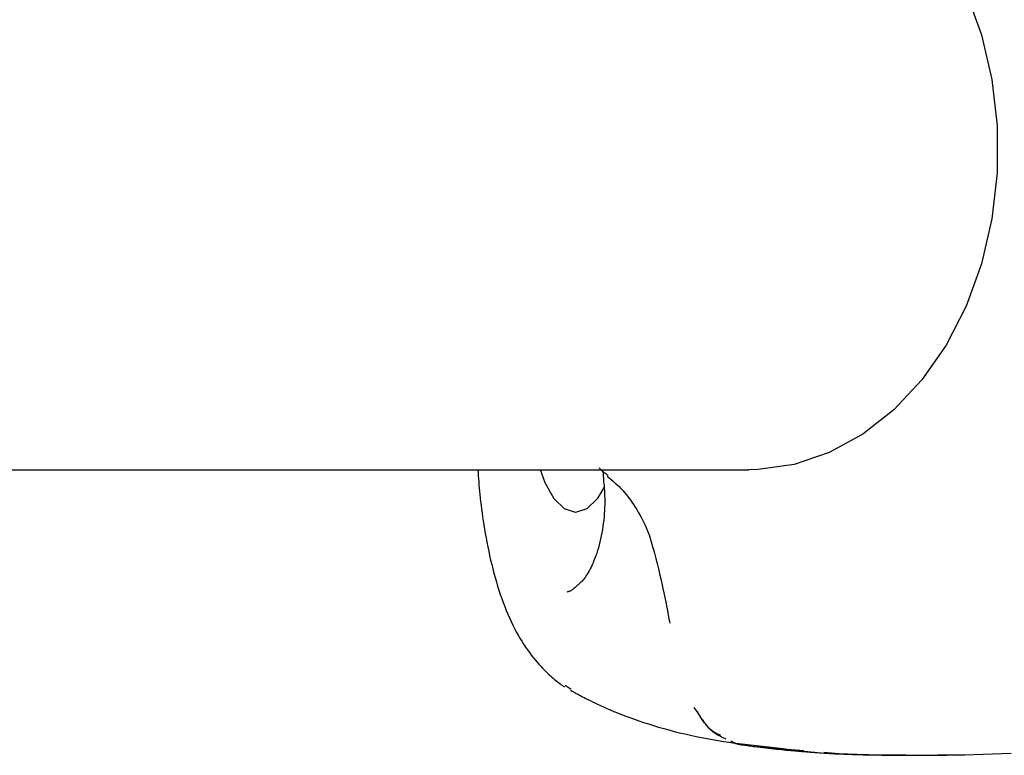
# Model space of a CAD drawing. Extents: x -4851 to 13301, y -1967 to 2475.
# Drawn here: x 8122 to 8174, y 1839 to 1878 of the extents above; entities that cross this region are included whole.
import ezdxf

# ---------------------------------------------------------------- set-up
doc = ezdxf.new("R2010")
doc.units = 0

msp = doc.modelspace()

# ---------------------------------------------------------------- linework, layer by layer
at = {"color": 7, "linetype": 'Continuous'}
for p, q in [((7831.134, 1854.045), (8160.41, 1854.045)), ((8151.059, 1842.493), (8150.749, 1842.686)), ((8159.685, 1839.654), (8159.457, 1839.762)), ((8159.554, 1839.671), (8162.216, 1839.373)), ((8161.473, 1839.417), (8162.317, 1839.325)), ((8163.301, 1839.251), (8161.93, 1839.358)), ((8168.719, 1839.024), (8169.859, 1839.024))]:
    msp.add_line(p, q, dxfattribs=at)
for points in [[(8160.41, 1887.745), (8160.888, 1887.734), (8162.788, 1887.465), (8164.638, 1886.843), (8166.398, 1885.881), (8168.029, 1884.599), (8169.499, 1883.026), (8170.775, 1881.194), (8171.829, 1879.142), (8172.641, 1876.915), (8173.192, 1874.559), (8173.47, 1872.125), (8173.47, 1869.665), (8173.192, 1867.232), (8172.641, 1864.876), (8171.829, 1862.649), (8170.775, 1860.597), (8169.499, 1858.765), (8168.029, 1857.191), (8166.398, 1855.91), (8164.638, 1854.948), (8162.788, 1854.326), (8160.888, 1854.057), (8160.41, 1854.045)], [(8152.522, 1854.149), (8152.546, 1854.124), (8152.569, 1854.099), (8152.593, 1854.074), (8152.618, 1854.049), (8152.643, 1854.024), (8152.67, 1853.999), (8152.697, 1853.974), (8152.727, 1853.948), (8152.757, 1853.923), (8152.789, 1853.897), (8152.823, 1853.871), (8152.857, 1853.846), (8152.892, 1853.82), (8152.928, 1853.794), (8152.964, 1853.768), (8153, 1853.742)], [(8146.152, 1854.045), (8146.162, 1853.888), (8146.173, 1853.731), (8146.184, 1853.572), (8146.196, 1853.411), (8146.209, 1853.247), (8146.223, 1853.08), (8146.238, 1852.909), (8146.255, 1852.733), (8146.275, 1852.552), (8146.296, 1852.366), (8146.319, 1852.174), (8146.344, 1851.977), (8146.372, 1851.775), (8146.402, 1851.567), (8146.433, 1851.355), (8146.468, 1851.138), (8146.504, 1850.916), (8146.543, 1850.69), (8146.584, 1850.461), (8146.627, 1850.229), (8146.673, 1849.996), (8146.721, 1849.761), (8146.771, 1849.526), (8146.824, 1849.292), (8146.879, 1849.059), (8146.936, 1848.827), (8146.996, 1848.598), (8147.058, 1848.37), (8147.123, 1848.144), (8147.19, 1847.921), (8147.259, 1847.701), (8147.331, 1847.483), (8147.405, 1847.269), (8147.482, 1847.058), (8147.561, 1846.851), (8147.642, 1846.647), (8147.726, 1846.448), (8147.811, 1846.253), (8147.899, 1846.062), (8147.988, 1845.876), (8148.079, 1845.694), (8148.172, 1845.518), (8148.266, 1845.347), (8148.362, 1845.18), (8148.459, 1845.019), (8148.557, 1844.863), (8148.657, 1844.712), (8148.758, 1844.566), (8148.859, 1844.426), (8148.961, 1844.291), (8149.063, 1844.161), (8149.165, 1844.038), (8149.265, 1843.92), (8149.363, 1843.808), (8149.459, 1843.703), (8149.552, 1843.604), (8149.641, 1843.512), (8149.728, 1843.426), (8149.811, 1843.346), (8149.891, 1843.271), (8149.969, 1843.201), (8150.044, 1843.135), (8150.117, 1843.073), (8150.188, 1843.014), (8150.256, 1842.958), (8150.323, 1842.905), (8150.389, 1842.854), (8150.454, 1842.804), (8150.517, 1842.756), (8150.58, 1842.709), (8150.642, 1842.663), (8150.704, 1842.618)], [(8152.788, 1853.132), (8152.424, 1852.512), (8151.878, 1851.978), (8151.293, 1851.795), (8150.708, 1851.978), (8150.163, 1852.512), (8149.694, 1853.362), (8149.45, 1854.045)], [(8152.719, 1854.045), (8152.724, 1853.976), (8152.728, 1853.906), (8152.733, 1853.834), (8152.739, 1853.758), (8152.745, 1853.679), (8152.751, 1853.594), (8152.758, 1853.504), (8152.767, 1853.406), (8152.776, 1853.301), (8152.786, 1853.187), (8152.796, 1853.067), (8152.805, 1852.939), (8152.813, 1852.805), (8152.82, 1852.665), (8152.824, 1852.519), (8152.826, 1852.368), (8152.824, 1852.212), (8152.82, 1852.052), (8152.812, 1851.889), (8152.801, 1851.723), (8152.787, 1851.556), (8152.77, 1851.387), (8152.75, 1851.219), (8152.727, 1851.051), (8152.702, 1850.885), (8152.674, 1850.721), (8152.643, 1850.559), (8152.609, 1850.4), (8152.573, 1850.244), (8152.535, 1850.091), (8152.494, 1849.942), (8152.451, 1849.798), (8152.406, 1849.658), (8152.358, 1849.523), (8152.309, 1849.393), (8152.259, 1849.268), (8152.208, 1849.148), (8152.157, 1849.034), (8152.105, 1848.926), (8152.054, 1848.824), (8152.003, 1848.728), (8151.952, 1848.639), (8151.903, 1848.555), (8151.854, 1848.478), (8151.807, 1848.407), (8151.761, 1848.342), (8151.717, 1848.283), (8151.675, 1848.23), (8151.634, 1848.183), (8151.595, 1848.142), (8151.558, 1848.105), (8151.522, 1848.072), (8151.487, 1848.042), (8151.452, 1848.015), (8151.418, 1847.988), (8151.385, 1847.963)], [(8152.951, 1853.698), (8153.056, 1853.611), (8153.161, 1853.524), (8153.266, 1853.435), (8153.37, 1853.344), (8153.473, 1853.25), (8153.575, 1853.153), (8153.676, 1853.051), (8153.776, 1852.945), (8153.874, 1852.833), (8153.97, 1852.717), (8154.064, 1852.596), (8154.156, 1852.472), (8154.247, 1852.344), (8154.335, 1852.213), (8154.421, 1852.081), (8154.505, 1851.946), (8154.586, 1851.811), (8154.665, 1851.676), (8154.74, 1851.54), (8154.812, 1851.404), (8154.88, 1851.269), (8154.944, 1851.135), (8155.004, 1851.003), (8155.058, 1850.872), (8155.108, 1850.743), (8155.153, 1850.616), (8155.194, 1850.491), (8155.231, 1850.367), (8155.266, 1850.245), (8155.299, 1850.123), (8155.331, 1850.002), (8155.362, 1849.881)], [(8155.373, 1849.924), (8155.442, 1849.65), (8155.511, 1849.377), (8155.578, 1849.106), (8155.644, 1848.838), (8155.708, 1848.572), (8155.77, 1848.311), (8155.829, 1848.055), (8155.885, 1847.805), (8155.938, 1847.562), (8155.987, 1847.324), (8156.033, 1847.092), (8156.078, 1846.863), (8156.12, 1846.638), (8156.161, 1846.416), (8156.201, 1846.195), (8156.241, 1845.975)], [(8151.385, 1847.963), (8151.344, 1847.925), (8151.303, 1847.887), (8151.263, 1847.85), (8151.223, 1847.815), (8151.184, 1847.782), (8151.147, 1847.751), (8151.11, 1847.723), (8151.075, 1847.7), (8151.042, 1847.68), (8151.011, 1847.663), (8150.98, 1847.65), (8150.951, 1847.639), (8150.922, 1847.63), (8150.895, 1847.623), (8150.867, 1847.617), (8150.84, 1847.612)], [(8151.031, 1842.447), (8151.067, 1842.426), (8151.104, 1842.405), (8151.143, 1842.383), (8151.183, 1842.36), (8151.226, 1842.336), (8151.272, 1842.31), (8151.322, 1842.282), (8151.377, 1842.252), (8151.437, 1842.219), (8151.503, 1842.183), (8151.575, 1842.144), (8151.655, 1842.102), (8151.742, 1842.057), (8151.837, 1842.008), (8151.94, 1841.956), (8152.053, 1841.9), (8152.176, 1841.839), (8152.309, 1841.776), (8152.451, 1841.708), (8152.603, 1841.638), (8152.765, 1841.565), (8152.935, 1841.49), (8153.115, 1841.413), (8153.305, 1841.333), (8153.503, 1841.253), (8153.711, 1841.171), (8153.927, 1841.088), (8154.151, 1841.005), (8154.383, 1840.921), (8154.623, 1840.838), (8154.87, 1840.755), (8155.124, 1840.673), (8155.385, 1840.592), (8155.651, 1840.512), (8155.924, 1840.434), (8156.2, 1840.358), (8156.481, 1840.284), (8156.765, 1840.213), (8157.051, 1840.146), (8157.338, 1840.081), (8157.627, 1840.02), (8157.917, 1839.963), (8158.207, 1839.908), (8158.498, 1839.855), (8158.79, 1839.804), (8159.082, 1839.755), (8159.374, 1839.707), (8159.666, 1839.659)], [(8159.213, 1839.879), (8159.131, 1839.913), (8159.05, 1839.948), (8158.969, 1839.984), (8158.889, 1840.022), (8158.811, 1840.061), (8158.734, 1840.103), (8158.66, 1840.148), (8158.589, 1840.197), (8158.521, 1840.249), (8158.455, 1840.305), (8158.392, 1840.363), (8158.333, 1840.424), (8158.275, 1840.486), (8158.221, 1840.549), (8158.169, 1840.612), (8158.119, 1840.675), (8158.072, 1840.737), (8158.027, 1840.798), (8157.985, 1840.856), (8157.945, 1840.912), (8157.909, 1840.965), (8157.876, 1841.014), (8157.847, 1841.059), (8157.821, 1841.098), (8157.798, 1841.133), (8157.779, 1841.162), (8157.763, 1841.187), (8157.75, 1841.209), (8157.739, 1841.227), (8157.73, 1841.242), (8157.722, 1841.255), (8157.715, 1841.266), (8157.709, 1841.276), (8157.704, 1841.285), (8157.699, 1841.293), (8157.695, 1841.3), (8157.692, 1841.306), (8157.689, 1841.311), (8157.686, 1841.316), (8157.683, 1841.32), (8157.681, 1841.324), (8157.68, 1841.327), (8157.678, 1841.33), (8157.677, 1841.332), (8157.676, 1841.334), (8157.675, 1841.335), (8157.674, 1841.337), (8157.674, 1841.338), (8157.673, 1841.338), (8157.673, 1841.339), (8157.672, 1841.34), (8157.671, 1841.341), (8157.67, 1841.342), (8157.668, 1841.343), (8157.666, 1841.345), (8157.663, 1841.348), (8157.659, 1841.351), (8157.654, 1841.355), (8157.649, 1841.36), (8157.643, 1841.366), (8157.636, 1841.373), (8157.628, 1841.381), (8157.62, 1841.391), (8157.611, 1841.402), (8157.601, 1841.414), (8157.591, 1841.428), (8157.58, 1841.444), (8157.569, 1841.46), (8157.558, 1841.477), (8157.546, 1841.494), (8157.534, 1841.512), (8157.522, 1841.53)], [(8157.522, 1841.53), (8157.534, 1841.517), (8157.545, 1841.504), (8157.556, 1841.491), (8157.566, 1841.478), (8157.577, 1841.465), (8157.586, 1841.453), (8157.596, 1841.44), (8157.605, 1841.429), (8157.613, 1841.417), (8157.621, 1841.407), (8157.628, 1841.397), (8157.634, 1841.387), (8157.64, 1841.378), (8157.645, 1841.371), (8157.65, 1841.364), (8157.654, 1841.358), (8157.657, 1841.353), (8157.66, 1841.349), (8157.663, 1841.345), (8157.667, 1841.341), (8157.67, 1841.336), (8157.675, 1841.33), (8157.68, 1841.323), (8157.687, 1841.313), (8157.695, 1841.301), (8157.705, 1841.287), (8157.716, 1841.27), (8157.729, 1841.251), (8157.743, 1841.229), (8157.759, 1841.203), (8157.777, 1841.175), (8157.797, 1841.144), (8157.818, 1841.11), (8157.84, 1841.073), (8157.865, 1841.033), (8157.892, 1840.991), (8157.922, 1840.946), (8157.954, 1840.898), (8157.988, 1840.848), (8158.025, 1840.796), (8158.066, 1840.742), (8158.109, 1840.687), (8158.154, 1840.631), (8158.203, 1840.575), (8158.253, 1840.52), (8158.306, 1840.467), (8158.361, 1840.416), (8158.418, 1840.368), (8158.477, 1840.324), (8158.537, 1840.283), (8158.599, 1840.245), (8158.661, 1840.209), (8158.725, 1840.176), (8158.789, 1840.143), (8158.854, 1840.112), (8158.919, 1840.081)], [(8159.685, 1839.654), (8159.709, 1839.648), (8159.733, 1839.642), (8159.756, 1839.636), (8159.78, 1839.63), (8159.803, 1839.625), (8159.825, 1839.62), (8159.846, 1839.615), (8159.867, 1839.61), (8159.886, 1839.606), (8159.905, 1839.602), (8159.923, 1839.599), (8159.94, 1839.596), (8159.956, 1839.593), (8159.971, 1839.59), (8159.986, 1839.588), (8160, 1839.586), (8160.013, 1839.584), (8160.026, 1839.582), (8160.038, 1839.58), (8160.05, 1839.578), (8160.061, 1839.577), (8160.072, 1839.575), (8160.083, 1839.574), (8160.094, 1839.572)], [(8160.107, 1839.57), (8160.107, 1839.57), (8160.107, 1839.57), (8160.106, 1839.571), (8160.105, 1839.571), (8160.105, 1839.571), (8160.104, 1839.571), (8160.103, 1839.571), (8160.103, 1839.571), (8160.102, 1839.571), (8160.101, 1839.571), (8160.099, 1839.572), (8160.097, 1839.572), (8160.095, 1839.572), (8160.093, 1839.572), (8160.09, 1839.573), (8160.086, 1839.573), (8160.082, 1839.574), (8160.077, 1839.575), (8160.072, 1839.575), (8160.066, 1839.576), (8160.06, 1839.577), (8160.054, 1839.578), (8160.047, 1839.579), (8160.041, 1839.58), (8160.034, 1839.581), (8160.027, 1839.582), (8160.02, 1839.583), (8160.012, 1839.584), (8160.004, 1839.585), (8159.996, 1839.587), (8159.987, 1839.588), (8159.977, 1839.59), (8159.966, 1839.591), (8159.955, 1839.593), (8159.944, 1839.595), (8159.932, 1839.597), (8159.919, 1839.599), (8159.907, 1839.601), (8159.895, 1839.603), (8159.882, 1839.605), (8159.87, 1839.607), (8159.858, 1839.609), (8159.847, 1839.611), (8159.835, 1839.613), (8159.824, 1839.615), (8159.814, 1839.617), (8159.803, 1839.619), (8159.794, 1839.621), (8159.784, 1839.623), (8159.775, 1839.625), (8159.767, 1839.627), (8159.759, 1839.629), (8159.75, 1839.631), (8159.743, 1839.633), (8159.735, 1839.635), (8159.727, 1839.637)], [(8160.094, 1839.572), (8160.107, 1839.57)], [(8160.095, 1839.582), (8160.157, 1839.571), (8160.219, 1839.56), (8160.283, 1839.549), (8160.349, 1839.538), (8160.418, 1839.527), (8160.491, 1839.516), (8160.569, 1839.505), (8160.652, 1839.495), (8160.741, 1839.485), (8160.836, 1839.475), (8160.935, 1839.465), (8161.038, 1839.455), (8161.144, 1839.446), (8161.253, 1839.436), (8161.363, 1839.427), (8161.473, 1839.417)], [(8160.107, 1839.57), (8160.259, 1839.55), (8160.41, 1839.529), (8160.56, 1839.509), (8160.71, 1839.489), (8160.859, 1839.469), (8161.008, 1839.45), (8161.154, 1839.432), (8161.3, 1839.414), (8161.444, 1839.397), (8161.585, 1839.381), (8161.725, 1839.366), (8161.862, 1839.352), (8161.996, 1839.338), (8162.126, 1839.325), (8162.253, 1839.313), (8162.377, 1839.301), (8162.496, 1839.29), (8162.61, 1839.28), (8162.72, 1839.27), (8162.825, 1839.261), (8162.924, 1839.252), (8163.017, 1839.245), (8163.104, 1839.237), (8163.185, 1839.231), (8163.259, 1839.225), (8163.327, 1839.22), (8163.388, 1839.215), (8163.445, 1839.21), (8163.496, 1839.207), (8163.542, 1839.203), (8163.585, 1839.2), (8163.623, 1839.197), (8163.658, 1839.195), (8163.689, 1839.192), (8163.718, 1839.19), (8163.744, 1839.189), (8163.766, 1839.187), (8163.787, 1839.185), (8163.805, 1839.184), (8163.821, 1839.183), (8163.834, 1839.182), (8163.846, 1839.181), (8163.857, 1839.181), (8163.866, 1839.18), (8163.874, 1839.179), (8163.88, 1839.179), (8163.886, 1839.179), (8163.892, 1839.178), (8163.897, 1839.178), (8163.901, 1839.178), (8163.906, 1839.177), (8163.91, 1839.177), (8163.914, 1839.177), (8163.918, 1839.177), (8163.921, 1839.176), (8163.925, 1839.176)], [(8162.216, 1839.373), (8162.531, 1839.334), (8162.849, 1839.295), (8163.172, 1839.258), (8163.504, 1839.222), (8163.848, 1839.188), (8164.206, 1839.157), (8164.582, 1839.13), (8164.977, 1839.106), (8165.395, 1839.086), (8165.834, 1839.07), (8166.289, 1839.058), (8166.759, 1839.048), (8167.241, 1839.04), (8167.731, 1839.034), (8168.227, 1839.029), (8168.726, 1839.024)], [(8162.317, 1839.325), (8162.498, 1839.304), (8162.68, 1839.283), (8162.866, 1839.263), (8163.057, 1839.242), (8163.254, 1839.223), (8163.459, 1839.204), (8163.674, 1839.186), (8163.9, 1839.168), (8164.138, 1839.152), (8164.388, 1839.137), (8164.65, 1839.123), (8164.922, 1839.109), (8165.205, 1839.097), (8165.497, 1839.085), (8165.797, 1839.075), (8166.106, 1839.065), (8166.422, 1839.056), (8166.744, 1839.048), (8167.071, 1839.04), (8167.401, 1839.034), (8167.733, 1839.03), (8168.066, 1839.026), (8168.398, 1839.024), (8168.728, 1839.023), (8169.055, 1839.024), (8169.379, 1839.027), (8169.701, 1839.031), (8170.02, 1839.035), (8170.338, 1839.041), (8170.654, 1839.047), (8170.97, 1839.053), (8171.285, 1839.06)], [(8168.665, 1839.024), (8168.323, 1839.026), (8167.983, 1839.028), (8167.648, 1839.03), (8167.319, 1839.034), (8166.999, 1839.038), (8166.691, 1839.043), (8166.397, 1839.05), (8166.118, 1839.058), (8165.857, 1839.068), (8165.612, 1839.079), (8165.38, 1839.092), (8165.16, 1839.107), (8164.949, 1839.122), (8164.745, 1839.137), (8164.545, 1839.154), (8164.348, 1839.17)], [(8169.851, 1839.024), (8170.331, 1839.031), (8170.811, 1839.038), (8171.292, 1839.046), (8171.773, 1839.056), (8172.255, 1839.067), (8172.738, 1839.08), (8173.223, 1839.096), (8173.709, 1839.114), (8174.197, 1839.136)]]:
    msp.add_lwpolyline(points, dxfattribs=at)

doc.saveas('drawing.dxf')
